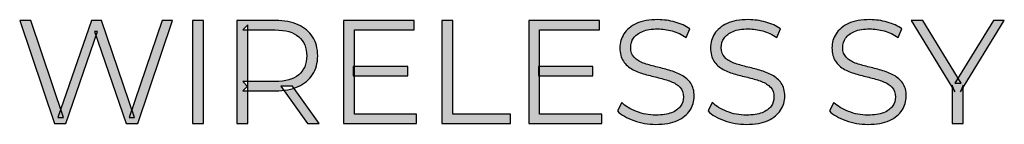
# Model space of a CAD drawing. Units: millimetres. Extents: x 0 to 1561, y 0 to 776.
# Drawn here: x 316 to 326, y 345 to 346 of the extents above; entities that cross this region are included whole.
import ezdxf

# ---------------------------------------------------------------- set-up
doc = ezdxf.new("R2010")
doc.units = ezdxf.units.MM

msp = doc.modelspace()

# ---------------------------------------------------------------- hatches: boundary and pattern name
at = {"layer": 'Defpoints', "true_color": 0xffffff, "transparency": 33554687}
h = msp.add_hatch(color=7, dxfattribs=at)
h.dxf.hatch_style = 2
edge = h.paths.add_edge_path()
edge.add_spline(control_points=[(316.6594, 345.1882), (316.6594, 345.1882), (316.3136, 346.2138), (316.3136, 346.2138), (316.3136, 346.2138), (316.4249, 346.2138), (316.4249, 346.2138), (316.4249, 346.2138), (316.7487, 345.2482), (316.7487, 345.2482), (316.7487, 345.2482), (316.693, 345.2482), (316.693, 345.2482), (316.693, 345.2482), (317.0271, 346.2138), (317.0271, 346.2138), (317.0271, 346.2138), (317.1269, 346.2138), (317.1269, 346.2138), (317.1269, 346.2138), (317.4564, 345.2482), (317.4564, 345.2482), (317.4564, 345.2482), (317.4037, 345.2482), (317.4037, 345.2482), (317.4037, 345.2482), (317.7305, 346.2138), (317.7305, 346.2138), (317.7305, 346.2138), (317.8345, 346.2138), (317.8345, 346.2138), (317.8345, 346.2138), (317.4888, 345.1882), (317.4888, 345.1882), (317.4888, 345.1882), (317.3744, 345.1882), (317.3744, 345.1882), (317.3744, 345.1882), (317.0593, 346.104), (317.0593, 346.104), (317.0593, 346.104), (317.0887, 346.104), (317.0887, 346.104), (317.0887, 346.104), (316.7721, 345.1882), (316.7721, 345.1882), (316.7721, 345.1882), (316.6594, 345.1882), (316.6594, 345.1882)], knot_values=[0, 0, 0, 0, 1, 1, 1, 2, 2, 2, 3, 3, 3, 4, 4, 4, 5, 5, 5, 6, 6, 6, 7, 7, 7, 8, 8, 8, 9, 9, 9, 10, 10, 10, 11, 11, 11, 12, 12, 12, 13, 13, 13, 14, 14, 14, 15, 15, 15, 16, 16, 16, 16], degree=3, periodic=0)
h = msp.add_hatch(color=7, dxfattribs=at)
h.dxf.hatch_style = 2
edge = h.paths.add_edge_path()
edge.add_spline(control_points=[(318.0322, 345.1882), (318.0322, 345.1882), (318.0322, 346.2138), (318.0322, 346.2138), (318.0322, 346.2138), (318.1407, 346.2138), (318.1407, 346.2138), (318.1407, 346.2138), (318.1407, 345.1882), (318.1407, 345.1882), (318.1407, 345.1882), (318.0322, 345.1882), (318.0322, 345.1882)], knot_values=[0, 0, 0, 0, 1, 1, 1, 2, 2, 2, 3, 3, 3, 4, 4, 4, 4], degree=3, periodic=0)
h = msp.add_hatch(color=7, dxfattribs=at)
h.dxf.hatch_style = 2
edge = h.paths.add_edge_path()
edge.add_spline(control_points=[(319.1754, 345.1882), (319.1754, 345.1882), (318.9115, 345.5603), (318.9115, 345.5603), (318.9115, 345.5603), (319.0288, 345.5603), (319.0288, 345.5603), (319.0288, 345.5603), (319.2941, 345.1882), (319.2941, 345.1882), (319.2941, 345.1882), (319.1754, 345.1882), (319.1754, 345.1882)], knot_values=[0, 0, 0, 0, 1, 1, 1, 2, 2, 2, 3, 3, 3, 4, 4, 4, 4], degree=3, periodic=0)
edge = h.paths.add_edge_path()
edge.add_spline(control_points=[(318.5833, 345.5543), (318.5833, 345.5543), (318.535, 345.6056), (318.535, 345.6056), (318.535, 345.6056), (318.8558, 345.6056), (318.8558, 345.6056), (318.9584, 345.6056), (319.0364, 345.6281), (319.0896, 345.6731), (319.1429, 345.7182), (319.1695, 345.781), (319.1695, 345.862), (319.1695, 345.9442), (319.1429, 346.0077), (319.0896, 346.0527), (319.0364, 346.0974), (318.9584, 346.12), (318.8558, 346.12), (318.8558, 346.12), (318.535, 346.12), (318.535, 346.12), (318.535, 346.12), (318.5833, 346.1712), (318.5833, 346.1712), (318.5833, 346.1712), (318.5833, 345.5543), (318.5833, 345.5543)], knot_values=[0, 0, 0, 0, 1, 1, 1, 2, 2, 2, 3, 3, 3, 4, 4, 4, 5, 5, 5, 6, 6, 6, 7, 7, 7, 8, 8, 8, 9, 9, 9, 9], degree=3, periodic=0)
edge = h.paths.add_edge_path()
edge.add_spline(control_points=[(318.4748, 345.1882), (318.4748, 345.1882), (318.4748, 346.2138), (318.4748, 346.2138), (318.4748, 346.2138), (318.8588, 346.2138), (318.8588, 346.2138), (318.9457, 346.2138), (319.0205, 346.2), (319.083, 346.1722), (319.1456, 346.1443), (319.1937, 346.104), (319.2273, 346.0518), (319.2611, 345.9996), (319.278, 345.9364), (319.278, 345.862), (319.278, 345.7898), (319.2611, 345.7275), (319.2273, 345.6753), (319.1937, 345.6231), (319.1456, 345.5831), (319.083, 345.5553), (319.0205, 345.5274), (318.9457, 345.5134), (318.8588, 345.5134), (318.8588, 345.5134), (318.535, 345.5134), (318.535, 345.5134), (318.535, 345.5134), (318.5833, 345.5631), (318.5833, 345.5631), (318.5833, 345.5631), (318.5833, 345.1882), (318.5833, 345.1882), (318.5833, 345.1882), (318.4748, 345.1882), (318.4748, 345.1882)], knot_values=[0, 0, 0, 0, 1, 1, 1, 2, 2, 2, 3, 3, 3, 4, 4, 4, 5, 5, 5, 6, 6, 6, 7, 7, 7, 8, 8, 8, 9, 9, 9, 10, 10, 10, 11, 11, 11, 12, 12, 12, 12], degree=3, periodic=0)
h = msp.add_hatch(color=7, dxfattribs=at)
h.dxf.hatch_style = 2
edge = h.paths.add_edge_path()
edge.add_spline(control_points=[(319.631, 345.7551), (319.631, 345.7551), (320.1732, 345.7551), (320.1732, 345.7551), (320.1732, 345.7551), (320.1732, 345.6628), (320.1732, 345.6628), (320.1732, 345.6628), (319.631, 345.6628), (319.631, 345.6628), (319.631, 345.6628), (319.631, 345.7551), (319.631, 345.7551)], knot_values=[0, 0, 0, 0, 1, 1, 1, 2, 2, 2, 3, 3, 3, 4, 4, 4, 4], degree=3, periodic=0)
edge = h.paths.add_edge_path()
edge.add_spline(control_points=[(319.6427, 345.282), (319.6427, 345.282), (320.2596, 345.282), (320.2596, 345.282), (320.2596, 345.282), (320.2596, 345.1882), (320.2596, 345.1882), (320.2596, 345.1882), (319.5342, 345.1882), (319.5342, 345.1882), (319.5342, 345.1882), (319.5342, 346.2138), (319.5342, 346.2138), (319.5342, 346.2138), (320.2376, 346.2138), (320.2376, 346.2138), (320.2376, 346.2138), (320.2376, 346.12), (320.2376, 346.12), (320.2376, 346.12), (319.6427, 346.12), (319.6427, 346.12), (319.6427, 346.12), (319.6427, 345.282), (319.6427, 345.282)], knot_values=[0, 0, 0, 0, 1, 1, 1, 2, 2, 2, 3, 3, 3, 4, 4, 4, 5, 5, 5, 6, 6, 6, 7, 7, 7, 8, 8, 8, 8], degree=3, periodic=0)
h = msp.add_hatch(color=7, dxfattribs=at)
h.dxf.hatch_style = 2
edge = h.paths.add_edge_path()
edge.add_spline(control_points=[(320.5145, 345.1882), (320.5145, 345.1882), (320.5145, 346.2138), (320.5145, 346.2138), (320.5145, 346.2138), (320.623, 346.2138), (320.623, 346.2138), (320.623, 346.2138), (320.623, 345.282), (320.623, 345.282), (320.623, 345.282), (321.1974, 345.282), (321.1974, 345.282), (321.1974, 345.282), (321.1974, 345.1882), (321.1974, 345.1882), (321.1974, 345.1882), (320.5145, 345.1882), (320.5145, 345.1882)], knot_values=[0, 0, 0, 0, 1, 1, 1, 2, 2, 2, 3, 3, 3, 4, 4, 4, 5, 5, 5, 6, 6, 6, 6], degree=3, periodic=0)
h = msp.add_hatch(color=7, dxfattribs=at)
h.dxf.hatch_style = 2
edge = h.paths.add_edge_path()
edge.add_spline(control_points=[(321.4744, 345.7551), (321.4744, 345.7551), (322.0166, 345.7551), (322.0166, 345.7551), (322.0166, 345.7551), (322.0166, 345.6628), (322.0166, 345.6628), (322.0166, 345.6628), (321.4744, 345.6628), (321.4744, 345.6628), (321.4744, 345.6628), (321.4744, 345.7551), (321.4744, 345.7551)], knot_values=[0, 0, 0, 0, 1, 1, 1, 2, 2, 2, 3, 3, 3, 4, 4, 4, 4], degree=3, periodic=0)
edge = h.paths.add_edge_path()
edge.add_spline(control_points=[(321.4861, 345.282), (321.4861, 345.282), (322.1031, 345.282), (322.1031, 345.282), (322.1031, 345.282), (322.1031, 345.1882), (322.1031, 345.1882), (322.1031, 345.1882), (321.3776, 345.1882), (321.3776, 345.1882), (321.3776, 345.1882), (321.3776, 346.2138), (321.3776, 346.2138), (321.3776, 346.2138), (322.081, 346.2138), (322.081, 346.2138), (322.081, 346.2138), (322.081, 346.12), (322.081, 346.12), (322.081, 346.12), (321.4861, 346.12), (321.4861, 346.12), (321.4861, 346.12), (321.4861, 345.282), (321.4861, 345.282)], knot_values=[0, 0, 0, 0, 1, 1, 1, 2, 2, 2, 3, 3, 3, 4, 4, 4, 5, 5, 5, 6, 6, 6, 7, 7, 7, 8, 8, 8, 8], degree=3, periodic=0)
h = msp.add_hatch(color=7, dxfattribs=at)
h.dxf.hatch_style = 2
edge = h.paths.add_edge_path()
edge.add_spline(control_points=[(322.6407, 345.1794), (322.5646, 345.1794), (322.4916, 345.1916), (322.4217, 345.2166), (322.3518, 345.2416), (322.2979, 345.2735), (322.2599, 345.3126), (322.2599, 345.3126), (322.3022, 345.3961), (322.3022, 345.3961), (322.3384, 345.3611), (322.387, 345.3314), (322.4481, 345.3076), (322.5091, 345.2835), (322.5733, 345.2716), (322.6407, 345.2716), (322.7053, 345.2716), (322.7578, 345.2798), (322.7983, 345.2957), (322.8388, 345.312), (322.8687, 345.3336), (322.8877, 345.3611), (322.9067, 345.3883), (322.9162, 345.4186), (322.9162, 345.4518), (322.9162, 345.4918), (322.9048, 345.524), (322.8818, 345.5487), (322.8588, 345.5731), (322.8288, 345.5921), (322.7918, 345.6065), (322.7545, 345.6206), (322.7136, 345.6331), (322.6686, 345.6437), (322.6237, 345.6547), (322.5787, 345.6659), (322.5338, 345.6781), (322.4889, 345.6903), (322.4476, 345.7069), (322.41, 345.7272), (322.3724, 345.7479), (322.3421, 345.7751), (322.3191, 345.8085), (322.2961, 345.8423), (322.2847, 345.8864), (322.2847, 345.9411), (322.2847, 345.9921), (322.2982, 346.0387), (322.3251, 346.0812), (322.3518, 346.1237), (322.3931, 346.1578), (322.4489, 346.1837), (322.5046, 346.2097), (322.5758, 346.2225), (322.6628, 346.2225), (322.7205, 346.2225), (322.7775, 346.2144), (322.8343, 346.1984), (322.8909, 346.1822), (322.9397, 346.16), (322.9808, 346.1318), (322.9808, 346.1318), (322.944, 346.0452), (322.944, 346.0452), (322.9001, 346.0746), (322.8535, 346.0962), (322.8041, 346.1096), (322.7549, 346.1234), (322.7072, 346.1303), (322.6614, 346.1303), (322.5998, 346.1303), (322.549, 346.1218), (322.5089, 346.1053), (322.4689, 346.0887), (322.4394, 346.0665), (322.4203, 346.0387), (322.4012, 346.0108), (322.3917, 345.9793), (322.3917, 345.9442), (322.3917, 345.9042), (322.4031, 345.872), (322.4261, 345.8476), (322.4491, 345.8229), (322.4794, 345.8041), (322.5169, 345.7904), (322.5546, 345.7766), (322.5959, 345.7644), (322.6407, 345.7538), (322.6858, 345.7429), (322.7305, 345.7313), (322.7749, 345.7185), (322.8193, 345.706), (322.8604, 345.6894), (322.8979, 345.6694), (322.9356, 345.6494), (322.9658, 345.6228), (322.9887, 345.5896), (323.0117, 345.5565), (323.0233, 345.5127), (323.0233, 345.4593), (323.0233, 345.4092), (323.0095, 345.3633), (322.9822, 345.3207), (322.9548, 345.2782), (322.9131, 345.2441), (322.8569, 345.2182), (322.8007, 345.1922), (322.7287, 345.1794), (322.6407, 345.1794)], knot_values=[0, 0, 0, 0, 1, 1, 1, 2, 2, 2, 3, 3, 3, 4, 4, 4, 5, 5, 5, 6, 6, 6, 7, 7, 7, 8, 8, 8, 9, 9, 9, 10, 10, 10, 11, 11, 11, 12, 12, 12, 13, 13, 13, 14, 14, 14, 15, 15, 15, 16, 16, 16, 17, 17, 17, 18, 18, 18, 19, 19, 19, 20, 20, 20, 21, 21, 21, 22, 22, 22, 23, 23, 23, 24, 24, 24, 25, 25, 25, 26, 26, 26, 27, 27, 27, 28, 28, 28, 29, 29, 29, 30, 30, 30, 31, 31, 31, 32, 32, 32, 33, 33, 33, 34, 34, 34, 35, 35, 35, 36, 36, 36, 36], degree=3, periodic=0)
h = msp.add_hatch(color=7, dxfattribs=at)
h.dxf.hatch_style = 2
edge = h.paths.add_edge_path()
edge.add_spline(control_points=[(323.5419, 345.1794), (323.4657, 345.1794), (323.3927, 345.1916), (323.3228, 345.2166), (323.253, 345.2416), (323.199, 345.2735), (323.161, 345.3126), (323.161, 345.3126), (323.2034, 345.3961), (323.2034, 345.3961), (323.2395, 345.3611), (323.2881, 345.3314), (323.3493, 345.3076), (323.4102, 345.2835), (323.4745, 345.2716), (323.5419, 345.2716), (323.6064, 345.2716), (323.659, 345.2798), (323.6995, 345.2957), (323.74, 345.312), (323.7698, 345.3336), (323.7889, 345.3611), (323.8078, 345.3883), (323.8174, 345.4186), (323.8174, 345.4518), (323.8174, 345.4918), (323.8059, 345.524), (323.783, 345.5487), (323.76, 345.5731), (323.73, 345.5921), (323.6929, 345.6065), (323.6557, 345.6206), (323.6147, 345.6331), (323.5697, 345.6437), (323.5248, 345.6547), (323.4798, 345.6659), (323.4349, 345.6781), (323.3901, 345.6903), (323.3488, 345.7069), (323.3111, 345.7272), (323.2736, 345.7479), (323.2433, 345.7751), (323.2203, 345.8085), (323.1973, 345.8423), (323.1859, 345.8864), (323.1859, 345.9411), (323.1859, 345.9921), (323.1993, 346.0387), (323.2262, 346.0812), (323.253, 346.1237), (323.2942, 346.1578), (323.35, 346.1837), (323.4057, 346.2097), (323.477, 346.2225), (323.5639, 346.2225), (323.6216, 346.2225), (323.6787, 346.2144), (323.7354, 346.1984), (323.792, 346.1822), (323.8408, 346.16), (323.8819, 346.1318), (323.8819, 346.1318), (323.8452, 346.0452), (323.8452, 346.0452), (323.8013, 346.0746), (323.7547, 346.0962), (323.7053, 346.1096), (323.656, 346.1234), (323.6083, 346.1303), (323.5625, 346.1303), (323.5009, 346.1303), (323.4501, 346.1218), (323.4101, 346.1053), (323.3701, 346.0887), (323.3405, 346.0665), (323.3214, 346.0387), (323.3024, 346.0108), (323.2928, 345.9793), (323.2928, 345.9442), (323.2928, 345.9042), (323.3042, 345.872), (323.3272, 345.8476), (323.3502, 345.8229), (323.3805, 345.8041), (323.4181, 345.7904), (323.4557, 345.7766), (323.497, 345.7644), (323.5419, 345.7538), (323.5869, 345.7429), (323.6316, 345.7313), (323.676, 345.7185), (323.7204, 345.706), (323.7615, 345.6894), (323.7991, 345.6694), (323.8367, 345.6494), (323.8669, 345.6228), (323.8899, 345.5896), (323.9129, 345.5565), (323.9244, 345.5127), (323.9244, 345.4593), (323.9244, 345.4092), (323.9107, 345.3633), (323.8833, 345.3207), (323.856, 345.2782), (323.8142, 345.2441), (323.7581, 345.2182), (323.7018, 345.1922), (323.6299, 345.1794), (323.5419, 345.1794)], knot_values=[0, 0, 0, 0, 1, 1, 1, 2, 2, 2, 3, 3, 3, 4, 4, 4, 5, 5, 5, 6, 6, 6, 7, 7, 7, 8, 8, 8, 9, 9, 9, 10, 10, 10, 11, 11, 11, 12, 12, 12, 13, 13, 13, 14, 14, 14, 15, 15, 15, 16, 16, 16, 17, 17, 17, 18, 18, 18, 19, 19, 19, 20, 20, 20, 21, 21, 21, 22, 22, 22, 23, 23, 23, 24, 24, 24, 25, 25, 25, 26, 26, 26, 27, 27, 27, 28, 28, 28, 29, 29, 29, 30, 30, 30, 31, 31, 31, 32, 32, 32, 33, 33, 33, 34, 34, 34, 35, 35, 35, 36, 36, 36, 36], degree=3, periodic=0)
h = msp.add_hatch(color=7, dxfattribs=at)
h.dxf.hatch_style = 2
edge = h.paths.add_edge_path()
edge.add_spline(control_points=[(324.7502, 345.1794), (324.6741, 345.1794), (324.6011, 345.1916), (324.5312, 345.2166), (324.4613, 345.2416), (324.4074, 345.2735), (324.3694, 345.3126), (324.3694, 345.3126), (324.4118, 345.3961), (324.4118, 345.3961), (324.4479, 345.3611), (324.4965, 345.3314), (324.5576, 345.3076), (324.6186, 345.2835), (324.6829, 345.2716), (324.7502, 345.2716), (324.8148, 345.2716), (324.8673, 345.2798), (324.9078, 345.2957), (324.9483, 345.312), (324.9782, 345.3336), (324.9973, 345.3611), (325.0162, 345.3883), (325.0257, 345.4186), (325.0257, 345.4518), (325.0257, 345.4918), (325.0143, 345.524), (324.9913, 345.5487), (324.9683, 345.5731), (324.9383, 345.5921), (324.9013, 345.6065), (324.8641, 345.6206), (324.8231, 345.6331), (324.7781, 345.6437), (324.7332, 345.6547), (324.6882, 345.6659), (324.6433, 345.6781), (324.5984, 345.6903), (324.5572, 345.7069), (324.5195, 345.7272), (324.482, 345.7479), (324.4516, 345.7751), (324.4287, 345.8085), (324.4057, 345.8423), (324.3943, 345.8864), (324.3943, 345.9411), (324.3943, 345.9921), (324.4077, 346.0387), (324.4346, 346.0812), (324.4613, 346.1237), (324.5026, 346.1578), (324.5584, 346.1837), (324.6141, 346.2097), (324.6854, 346.2225), (324.7723, 346.2225), (324.83, 346.2225), (324.887, 346.2144), (324.9438, 346.1984), (325.0004, 346.1822), (325.0492, 346.16), (325.0903, 346.1318), (325.0903, 346.1318), (325.0535, 346.0452), (325.0535, 346.0452), (325.0096, 346.0746), (324.963, 346.0962), (324.9136, 346.1096), (324.8644, 346.1234), (324.8167, 346.1303), (324.7709, 346.1303), (324.7093, 346.1303), (324.6585, 346.1218), (324.6184, 346.1053), (324.5784, 346.0887), (324.5489, 346.0665), (324.5298, 346.0387), (324.5107, 346.0108), (324.5012, 345.9793), (324.5012, 345.9442), (324.5012, 345.9042), (324.5126, 345.872), (324.5356, 345.8476), (324.5586, 345.8229), (324.5889, 345.8041), (324.6264, 345.7904), (324.6641, 345.7766), (324.7054, 345.7644), (324.7502, 345.7538), (324.7953, 345.7429), (324.84, 345.7313), (324.8844, 345.7185), (324.9288, 345.706), (324.9699, 345.6894), (325.0074, 345.6694), (325.0451, 345.6494), (325.0753, 345.6228), (325.0983, 345.5896), (325.1212, 345.5565), (325.1328, 345.5127), (325.1328, 345.4593), (325.1328, 345.4092), (325.1191, 345.3633), (325.0917, 345.3207), (325.0643, 345.2782), (325.0226, 345.2441), (324.9665, 345.2182), (324.9102, 345.1922), (324.8383, 345.1794), (324.7502, 345.1794)], knot_values=[0, 0, 0, 0, 1, 1, 1, 2, 2, 2, 3, 3, 3, 4, 4, 4, 5, 5, 5, 6, 6, 6, 7, 7, 7, 8, 8, 8, 9, 9, 9, 10, 10, 10, 11, 11, 11, 12, 12, 12, 13, 13, 13, 14, 14, 14, 15, 15, 15, 16, 16, 16, 17, 17, 17, 18, 18, 18, 19, 19, 19, 20, 20, 20, 21, 21, 21, 22, 22, 22, 23, 23, 23, 24, 24, 24, 25, 25, 25, 26, 26, 26, 27, 27, 27, 28, 28, 28, 29, 29, 29, 30, 30, 30, 31, 31, 31, 32, 32, 32, 33, 33, 33, 34, 34, 34, 35, 35, 35, 36, 36, 36, 36], degree=3, periodic=0)
h = msp.add_hatch(color=7, dxfattribs=at)
h.dxf.hatch_style = 2
edge = h.paths.add_edge_path()
edge.add_spline(control_points=[(325.5914, 345.1882), (325.5914, 345.1882), (325.5914, 345.569), (325.5914, 345.569), (325.5914, 345.569), (325.6162, 345.5018), (325.6162, 345.5018), (325.6162, 345.5018), (325.181, 346.2138), (325.181, 346.2138), (325.181, 346.2138), (325.2968, 346.2138), (325.2968, 346.2138), (325.2968, 346.2138), (325.6792, 345.5881), (325.6792, 345.5881), (325.6792, 345.5881), (325.6176, 345.5881), (325.6176, 345.5881), (325.6176, 345.5881), (326.0002, 346.2138), (326.0002, 346.2138), (326.0002, 346.2138), (326.1085, 346.2138), (326.1085, 346.2138), (326.1085, 346.2138), (325.6734, 345.5018), (325.6734, 345.5018), (325.6734, 345.5018), (325.6983, 345.569), (325.6983, 345.569), (325.6983, 345.569), (325.6983, 345.1882), (325.6983, 345.1882), (325.6983, 345.1882), (325.5914, 345.1882), (325.5914, 345.1882)], knot_values=[0, 0, 0, 0, 1, 1, 1, 2, 2, 2, 3, 3, 3, 4, 4, 4, 5, 5, 5, 6, 6, 6, 7, 7, 7, 8, 8, 8, 9, 9, 9, 10, 10, 10, 11, 11, 11, 12, 12, 12, 12], degree=3, periodic=0)

# ---------------------------------------------------------------- linework, layer by layer
at = {"layer": 'Defpoints', "color": 7, "true_color": 0xffffff}
for points, knots in [([(316.6594, 345.1882), (316.6594, 345.1882), (316.3136, 346.2138), (316.3136, 346.2138), (316.3136, 346.2138), (316.4249, 346.2138), (316.4249, 346.2138), (316.4249, 346.2138), (316.7487, 345.2482), (316.7487, 345.2482), (316.7487, 345.2482), (316.693, 345.2482), (316.693, 345.2482), (316.693, 345.2482), (317.0271, 346.2138), (317.0271, 346.2138), (317.0271, 346.2138), (317.1269, 346.2138), (317.1269, 346.2138), (317.1269, 346.2138), (317.4564, 345.2482), (317.4564, 345.2482), (317.4564, 345.2482), (317.4037, 345.2482), (317.4037, 345.2482), (317.4037, 345.2482), (317.7305, 346.2138), (317.7305, 346.2138), (317.7305, 346.2138), (317.8345, 346.2138), (317.8345, 346.2138), (317.8345, 346.2138), (317.4888, 345.1882), (317.4888, 345.1882), (317.4888, 345.1882), (317.3744, 345.1882), (317.3744, 345.1882), (317.3744, 345.1882), (317.0593, 346.104), (317.0593, 346.104), (317.0593, 346.104), (317.0887, 346.104), (317.0887, 346.104), (317.0887, 346.104), (316.7721, 345.1882), (316.7721, 345.1882), (316.7721, 345.1882), (316.6594, 345.1882), (316.6594, 345.1882)], [0, 0, 0, 0, 1, 1, 1, 2, 2, 2, 3, 3, 3, 4, 4, 4, 5, 5, 5, 6, 6, 6, 7, 7, 7, 8, 8, 8, 9, 9, 9, 10, 10, 10, 11, 11, 11, 12, 12, 12, 13, 13, 13, 14, 14, 14, 15, 15, 15, 16, 16, 16, 16]), ([(318.0322, 345.1882), (318.0322, 345.1882), (318.0322, 346.2138), (318.0322, 346.2138), (318.0322, 346.2138), (318.1407, 346.2138), (318.1407, 346.2138), (318.1407, 346.2138), (318.1407, 345.1882), (318.1407, 345.1882), (318.1407, 345.1882), (318.0322, 345.1882), (318.0322, 345.1882)], [0, 0, 0, 0, 1, 1, 1, 2, 2, 2, 3, 3, 3, 4, 4, 4, 4]), ([(318.4748, 345.1882), (318.4748, 345.1882), (318.4748, 346.2138), (318.4748, 346.2138), (318.4748, 346.2138), (318.8588, 346.2138), (318.8588, 346.2138), (318.9457, 346.2138), (319.0205, 346.2), (319.083, 346.1722), (319.1456, 346.1443), (319.1937, 346.104), (319.2273, 346.0518), (319.2611, 345.9996), (319.278, 345.9364), (319.278, 345.862), (319.278, 345.7898), (319.2611, 345.7275), (319.2273, 345.6753), (319.1937, 345.6231), (319.1456, 345.5831), (319.083, 345.5553), (319.0205, 345.5274), (318.9457, 345.5134), (318.8588, 345.5134), (318.8588, 345.5134), (318.535, 345.5134), (318.535, 345.5134), (318.535, 345.5134), (318.5833, 345.5631), (318.5833, 345.5631), (318.5833, 345.5631), (318.5833, 345.1882), (318.5833, 345.1882), (318.5833, 345.1882), (318.4748, 345.1882), (318.4748, 345.1882)], [0, 0, 0, 0, 1, 1, 1, 2, 2, 2, 3, 3, 3, 4, 4, 4, 5, 5, 5, 6, 6, 6, 7, 7, 7, 8, 8, 8, 9, 9, 9, 10, 10, 10, 11, 11, 11, 12, 12, 12, 12]), ([(318.5833, 345.5543), (318.5833, 345.5543), (318.535, 345.6056), (318.535, 345.6056), (318.535, 345.6056), (318.8558, 345.6056), (318.8558, 345.6056), (318.9584, 345.6056), (319.0364, 345.6281), (319.0896, 345.6731), (319.1429, 345.7182), (319.1695, 345.781), (319.1695, 345.862), (319.1695, 345.9442), (319.1429, 346.0077), (319.0896, 346.0527), (319.0364, 346.0974), (318.9584, 346.12), (318.8558, 346.12), (318.8558, 346.12), (318.535, 346.12), (318.535, 346.12), (318.535, 346.12), (318.5833, 346.1712), (318.5833, 346.1712), (318.5833, 346.1712), (318.5833, 345.5543), (318.5833, 345.5543)], [0, 0, 0, 0, 1, 1, 1, 2, 2, 2, 3, 3, 3, 4, 4, 4, 5, 5, 5, 6, 6, 6, 7, 7, 7, 8, 8, 8, 9, 9, 9, 9]), ([(319.6427, 345.282), (319.6427, 345.282), (320.2596, 345.282), (320.2596, 345.282), (320.2596, 345.282), (320.2596, 345.1882), (320.2596, 345.1882), (320.2596, 345.1882), (319.5342, 345.1882), (319.5342, 345.1882), (319.5342, 345.1882), (319.5342, 346.2138), (319.5342, 346.2138), (319.5342, 346.2138), (320.2376, 346.2138), (320.2376, 346.2138), (320.2376, 346.2138), (320.2376, 346.12), (320.2376, 346.12), (320.2376, 346.12), (319.6427, 346.12), (319.6427, 346.12), (319.6427, 346.12), (319.6427, 345.282), (319.6427, 345.282)], [0, 0, 0, 0, 1, 1, 1, 2, 2, 2, 3, 3, 3, 4, 4, 4, 5, 5, 5, 6, 6, 6, 7, 7, 7, 8, 8, 8, 8]), ([(320.5145, 345.1882), (320.5145, 345.1882), (320.5145, 346.2138), (320.5145, 346.2138), (320.5145, 346.2138), (320.623, 346.2138), (320.623, 346.2138), (320.623, 346.2138), (320.623, 345.282), (320.623, 345.282), (320.623, 345.282), (321.1974, 345.282), (321.1974, 345.282), (321.1974, 345.282), (321.1974, 345.1882), (321.1974, 345.1882), (321.1974, 345.1882), (320.5145, 345.1882), (320.5145, 345.1882)], [0, 0, 0, 0, 1, 1, 1, 2, 2, 2, 3, 3, 3, 4, 4, 4, 5, 5, 5, 6, 6, 6, 6]), ([(321.4861, 345.282), (321.4861, 345.282), (322.1031, 345.282), (322.1031, 345.282), (322.1031, 345.282), (322.1031, 345.1882), (322.1031, 345.1882), (322.1031, 345.1882), (321.3776, 345.1882), (321.3776, 345.1882), (321.3776, 345.1882), (321.3776, 346.2138), (321.3776, 346.2138), (321.3776, 346.2138), (322.081, 346.2138), (322.081, 346.2138), (322.081, 346.2138), (322.081, 346.12), (322.081, 346.12), (322.081, 346.12), (321.4861, 346.12), (321.4861, 346.12), (321.4861, 346.12), (321.4861, 345.282), (321.4861, 345.282)], [0, 0, 0, 0, 1, 1, 1, 2, 2, 2, 3, 3, 3, 4, 4, 4, 5, 5, 5, 6, 6, 6, 7, 7, 7, 8, 8, 8, 8]), ([(322.6407, 345.1794), (322.5646, 345.1794), (322.4916, 345.1916), (322.4217, 345.2166), (322.3518, 345.2416), (322.2979, 345.2735), (322.2599, 345.3126), (322.2599, 345.3126), (322.3022, 345.3961), (322.3022, 345.3961), (322.3384, 345.3611), (322.387, 345.3314), (322.4481, 345.3076), (322.5091, 345.2835), (322.5733, 345.2716), (322.6407, 345.2716), (322.7053, 345.2716), (322.7578, 345.2798), (322.7983, 345.2957), (322.8388, 345.312), (322.8687, 345.3336), (322.8877, 345.3611), (322.9067, 345.3883), (322.9162, 345.4186), (322.9162, 345.4518), (322.9162, 345.4918), (322.9048, 345.524), (322.8818, 345.5487), (322.8588, 345.5731), (322.8288, 345.5921), (322.7918, 345.6065), (322.7545, 345.6206), (322.7136, 345.6331), (322.6686, 345.6437), (322.6237, 345.6547), (322.5787, 345.6659), (322.5338, 345.6781), (322.4889, 345.6903), (322.4476, 345.7069), (322.41, 345.7272), (322.3724, 345.7479), (322.3421, 345.7751), (322.3191, 345.8085), (322.2961, 345.8423), (322.2847, 345.8864), (322.2847, 345.9411), (322.2847, 345.9921), (322.2982, 346.0387), (322.3251, 346.0812), (322.3518, 346.1237), (322.3931, 346.1578), (322.4489, 346.1837), (322.5046, 346.2097), (322.5758, 346.2225), (322.6628, 346.2225), (322.7205, 346.2225), (322.7775, 346.2144), (322.8343, 346.1984), (322.8909, 346.1822), (322.9397, 346.16), (322.9808, 346.1318), (322.9808, 346.1318), (322.944, 346.0452), (322.944, 346.0452), (322.9001, 346.0746), (322.8535, 346.0962), (322.8041, 346.1096), (322.7549, 346.1234), (322.7072, 346.1303), (322.6614, 346.1303), (322.5998, 346.1303), (322.549, 346.1218), (322.5089, 346.1053), (322.4689, 346.0887), (322.4394, 346.0665), (322.4203, 346.0387), (322.4012, 346.0108), (322.3917, 345.9793), (322.3917, 345.9442), (322.3917, 345.9042), (322.4031, 345.872), (322.4261, 345.8476), (322.4491, 345.8229), (322.4794, 345.8041), (322.5169, 345.7904), (322.5546, 345.7766), (322.5959, 345.7644), (322.6407, 345.7538), (322.6858, 345.7429), (322.7305, 345.7313), (322.7749, 345.7185), (322.8193, 345.706), (322.8604, 345.6894), (322.8979, 345.6694), (322.9356, 345.6494), (322.9658, 345.6228), (322.9887, 345.5896), (323.0117, 345.5565), (323.0233, 345.5127), (323.0233, 345.4593), (323.0233, 345.4092), (323.0095, 345.3633), (322.9822, 345.3207), (322.9548, 345.2782), (322.9131, 345.2441), (322.8569, 345.2182), (322.8007, 345.1922), (322.7287, 345.1794), (322.6407, 345.1794)], [0, 0, 0, 0, 1, 1, 1, 2, 2, 2, 3, 3, 3, 4, 4, 4, 5, 5, 5, 6, 6, 6, 7, 7, 7, 8, 8, 8, 9, 9, 9, 10, 10, 10, 11, 11, 11, 12, 12, 12, 13, 13, 13, 14, 14, 14, 15, 15, 15, 16, 16, 16, 17, 17, 17, 18, 18, 18, 19, 19, 19, 20, 20, 20, 21, 21, 21, 22, 22, 22, 23, 23, 23, 24, 24, 24, 25, 25, 25, 26, 26, 26, 27, 27, 27, 28, 28, 28, 29, 29, 29, 30, 30, 30, 31, 31, 31, 32, 32, 32, 33, 33, 33, 34, 34, 34, 35, 35, 35, 36, 36, 36, 36]), ([(323.5419, 345.1794), (323.4657, 345.1794), (323.3927, 345.1916), (323.3228, 345.2166), (323.253, 345.2416), (323.199, 345.2735), (323.161, 345.3126), (323.161, 345.3126), (323.2034, 345.3961), (323.2034, 345.3961), (323.2395, 345.3611), (323.2881, 345.3314), (323.3493, 345.3076), (323.4102, 345.2835), (323.4745, 345.2716), (323.5419, 345.2716), (323.6064, 345.2716), (323.659, 345.2798), (323.6995, 345.2957), (323.74, 345.312), (323.7698, 345.3336), (323.7889, 345.3611), (323.8078, 345.3883), (323.8174, 345.4186), (323.8174, 345.4518), (323.8174, 345.4918), (323.8059, 345.524), (323.783, 345.5487), (323.76, 345.5731), (323.73, 345.5921), (323.6929, 345.6065), (323.6557, 345.6206), (323.6147, 345.6331), (323.5697, 345.6437), (323.5248, 345.6547), (323.4798, 345.6659), (323.4349, 345.6781), (323.3901, 345.6903), (323.3488, 345.7069), (323.3111, 345.7272), (323.2736, 345.7479), (323.2433, 345.7751), (323.2203, 345.8085), (323.1973, 345.8423), (323.1859, 345.8864), (323.1859, 345.9411), (323.1859, 345.9921), (323.1993, 346.0387), (323.2262, 346.0812), (323.253, 346.1237), (323.2942, 346.1578), (323.35, 346.1837), (323.4057, 346.2097), (323.477, 346.2225), (323.5639, 346.2225), (323.6216, 346.2225), (323.6787, 346.2144), (323.7354, 346.1984), (323.792, 346.1822), (323.8408, 346.16), (323.8819, 346.1318), (323.8819, 346.1318), (323.8452, 346.0452), (323.8452, 346.0452), (323.8013, 346.0746), (323.7547, 346.0962), (323.7053, 346.1096), (323.656, 346.1234), (323.6083, 346.1303), (323.5625, 346.1303), (323.5009, 346.1303), (323.4501, 346.1218), (323.4101, 346.1053), (323.3701, 346.0887), (323.3405, 346.0665), (323.3214, 346.0387), (323.3024, 346.0108), (323.2928, 345.9793), (323.2928, 345.9442), (323.2928, 345.9042), (323.3042, 345.872), (323.3272, 345.8476), (323.3502, 345.8229), (323.3805, 345.8041), (323.4181, 345.7904), (323.4557, 345.7766), (323.497, 345.7644), (323.5419, 345.7538), (323.5869, 345.7429), (323.6316, 345.7313), (323.676, 345.7185), (323.7204, 345.706), (323.7615, 345.6894), (323.7991, 345.6694), (323.8367, 345.6494), (323.8669, 345.6228), (323.8899, 345.5896), (323.9129, 345.5565), (323.9244, 345.5127), (323.9244, 345.4593), (323.9244, 345.4092), (323.9107, 345.3633), (323.8833, 345.3207), (323.856, 345.2782), (323.8142, 345.2441), (323.7581, 345.2182), (323.7018, 345.1922), (323.6299, 345.1794), (323.5419, 345.1794)], [0, 0, 0, 0, 1, 1, 1, 2, 2, 2, 3, 3, 3, 4, 4, 4, 5, 5, 5, 6, 6, 6, 7, 7, 7, 8, 8, 8, 9, 9, 9, 10, 10, 10, 11, 11, 11, 12, 12, 12, 13, 13, 13, 14, 14, 14, 15, 15, 15, 16, 16, 16, 17, 17, 17, 18, 18, 18, 19, 19, 19, 20, 20, 20, 21, 21, 21, 22, 22, 22, 23, 23, 23, 24, 24, 24, 25, 25, 25, 26, 26, 26, 27, 27, 27, 28, 28, 28, 29, 29, 29, 30, 30, 30, 31, 31, 31, 32, 32, 32, 33, 33, 33, 34, 34, 34, 35, 35, 35, 36, 36, 36, 36]), ([(324.7502, 345.1794), (324.6741, 345.1794), (324.6011, 345.1916), (324.5312, 345.2166), (324.4613, 345.2416), (324.4074, 345.2735), (324.3694, 345.3126), (324.3694, 345.3126), (324.4118, 345.3961), (324.4118, 345.3961), (324.4479, 345.3611), (324.4965, 345.3314), (324.5576, 345.3076), (324.6186, 345.2835), (324.6829, 345.2716), (324.7502, 345.2716), (324.8148, 345.2716), (324.8673, 345.2798), (324.9078, 345.2957), (324.9483, 345.312), (324.9782, 345.3336), (324.9973, 345.3611), (325.0162, 345.3883), (325.0257, 345.4186), (325.0257, 345.4518), (325.0257, 345.4918), (325.0143, 345.524), (324.9913, 345.5487), (324.9683, 345.5731), (324.9383, 345.5921), (324.9013, 345.6065), (324.8641, 345.6206), (324.8231, 345.6331), (324.7781, 345.6437), (324.7332, 345.6547), (324.6882, 345.6659), (324.6433, 345.6781), (324.5984, 345.6903), (324.5572, 345.7069), (324.5195, 345.7272), (324.482, 345.7479), (324.4516, 345.7751), (324.4287, 345.8085), (324.4057, 345.8423), (324.3943, 345.8864), (324.3943, 345.9411), (324.3943, 345.9921), (324.4077, 346.0387), (324.4346, 346.0812), (324.4613, 346.1237), (324.5026, 346.1578), (324.5584, 346.1837), (324.6141, 346.2097), (324.6854, 346.2225), (324.7723, 346.2225), (324.83, 346.2225), (324.887, 346.2144), (324.9438, 346.1984), (325.0004, 346.1822), (325.0492, 346.16), (325.0903, 346.1318), (325.0903, 346.1318), (325.0535, 346.0452), (325.0535, 346.0452), (325.0096, 346.0746), (324.963, 346.0962), (324.9136, 346.1096), (324.8644, 346.1234), (324.8167, 346.1303), (324.7709, 346.1303), (324.7093, 346.1303), (324.6585, 346.1218), (324.6184, 346.1053), (324.5784, 346.0887), (324.5489, 346.0665), (324.5298, 346.0387), (324.5107, 346.0108), (324.5012, 345.9793), (324.5012, 345.9442), (324.5012, 345.9042), (324.5126, 345.872), (324.5356, 345.8476), (324.5586, 345.8229), (324.5889, 345.8041), (324.6264, 345.7904), (324.6641, 345.7766), (324.7054, 345.7644), (324.7502, 345.7538), (324.7953, 345.7429), (324.84, 345.7313), (324.8844, 345.7185), (324.9288, 345.706), (324.9699, 345.6894), (325.0074, 345.6694), (325.0451, 345.6494), (325.0753, 345.6228), (325.0983, 345.5896), (325.1212, 345.5565), (325.1328, 345.5127), (325.1328, 345.4593), (325.1328, 345.4092), (325.1191, 345.3633), (325.0917, 345.3207), (325.0643, 345.2782), (325.0226, 345.2441), (324.9665, 345.2182), (324.9102, 345.1922), (324.8383, 345.1794), (324.7502, 345.1794)], [0, 0, 0, 0, 1, 1, 1, 2, 2, 2, 3, 3, 3, 4, 4, 4, 5, 5, 5, 6, 6, 6, 7, 7, 7, 8, 8, 8, 9, 9, 9, 10, 10, 10, 11, 11, 11, 12, 12, 12, 13, 13, 13, 14, 14, 14, 15, 15, 15, 16, 16, 16, 17, 17, 17, 18, 18, 18, 19, 19, 19, 20, 20, 20, 21, 21, 21, 22, 22, 22, 23, 23, 23, 24, 24, 24, 25, 25, 25, 26, 26, 26, 27, 27, 27, 28, 28, 28, 29, 29, 29, 30, 30, 30, 31, 31, 31, 32, 32, 32, 33, 33, 33, 34, 34, 34, 35, 35, 35, 36, 36, 36, 36]), ([(325.5914, 345.1882), (325.5914, 345.1882), (325.5914, 345.569), (325.5914, 345.569), (325.5914, 345.569), (325.6162, 345.5018), (325.6162, 345.5018), (325.6162, 345.5018), (325.181, 346.2138), (325.181, 346.2138), (325.181, 346.2138), (325.2968, 346.2138), (325.2968, 346.2138), (325.2968, 346.2138), (325.6792, 345.5881), (325.6792, 345.5881), (325.6792, 345.5881), (325.6176, 345.5881), (325.6176, 345.5881), (325.6176, 345.5881), (326.0002, 346.2138), (326.0002, 346.2138), (326.0002, 346.2138), (326.1085, 346.2138), (326.1085, 346.2138), (326.1085, 346.2138), (325.6734, 345.5018), (325.6734, 345.5018), (325.6734, 345.5018), (325.6983, 345.569), (325.6983, 345.569), (325.6983, 345.569), (325.6983, 345.1882), (325.6983, 345.1882), (325.6983, 345.1882), (325.5914, 345.1882), (325.5914, 345.1882)], [0, 0, 0, 0, 1, 1, 1, 2, 2, 2, 3, 3, 3, 4, 4, 4, 5, 5, 5, 6, 6, 6, 7, 7, 7, 8, 8, 8, 9, 9, 9, 10, 10, 10, 11, 11, 11, 12, 12, 12, 12]), ([(319.631, 345.7551), (319.631, 345.7551), (320.1732, 345.7551), (320.1732, 345.7551), (320.1732, 345.7551), (320.1732, 345.6628), (320.1732, 345.6628), (320.1732, 345.6628), (319.631, 345.6628), (319.631, 345.6628), (319.631, 345.6628), (319.631, 345.7551), (319.631, 345.7551)], [0, 0, 0, 0, 1, 1, 1, 2, 2, 2, 3, 3, 3, 4, 4, 4, 4]), ([(321.4744, 345.7551), (321.4744, 345.7551), (322.0166, 345.7551), (322.0166, 345.7551), (322.0166, 345.7551), (322.0166, 345.6628), (322.0166, 345.6628), (322.0166, 345.6628), (321.4744, 345.6628), (321.4744, 345.6628), (321.4744, 345.6628), (321.4744, 345.7551), (321.4744, 345.7551)], [0, 0, 0, 0, 1, 1, 1, 2, 2, 2, 3, 3, 3, 4, 4, 4, 4]), ([(319.1754, 345.1882), (319.1754, 345.1882), (318.9115, 345.5603), (318.9115, 345.5603), (318.9115, 345.5603), (319.0288, 345.5603), (319.0288, 345.5603), (319.0288, 345.5603), (319.2941, 345.1882), (319.2941, 345.1882), (319.2941, 345.1882), (319.1754, 345.1882), (319.1754, 345.1882)], [0, 0, 0, 0, 1, 1, 1, 2, 2, 2, 3, 3, 3, 4, 4, 4, 4])]:
    msp.add_open_spline(points, degree=3, knots=knots, dxfattribs=at)

doc.saveas('drawing.dxf')
